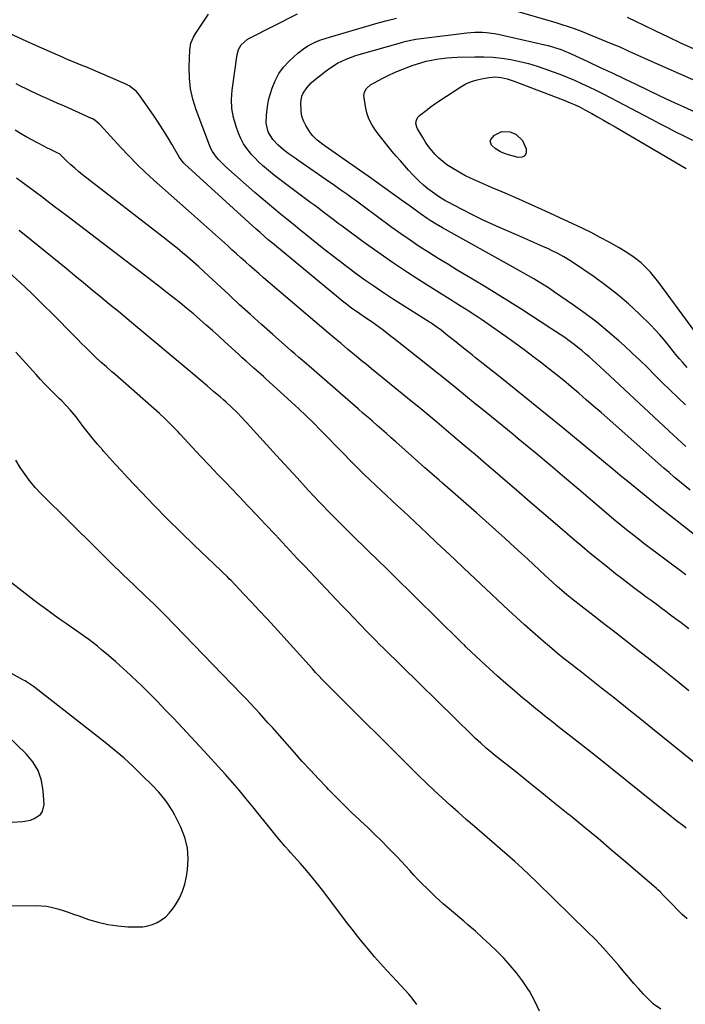
# Model space of a CAD drawing. Units: inches. Extents: x 1846646 to 1852003, y 447642 to 452944.
# Drawn here: x 1847416 to 1847761, y 450841 to 451352 of the extents above; entities that cross this region are included whole.
import ezdxf

# ---------------------------------------------------------------- set-up
doc = ezdxf.new("R2010")
doc.units = ezdxf.units.IN
doc.header["$MEASUREMENT"] = 0
doc.layers.add('7', color=7, linetype='Continuous')
doc.layers.add('8', color=7, linetype='Continuous')

msp = doc.modelspace()

# ---------------------------------------------------------------- linework, layer by layer
at = {"layer": '7', "color": 18}
for points in [[(1847770.54, 451081.16, 1846), (1847750.47, 451096.98, 1846), (1847746.58, 451100.06, 1846), (1847742.71, 451103.16, 1846), (1847738.87, 451106.29, 1846), (1847735.04, 451109.44, 1846), (1847731.22, 451112.6, 1846), (1847727.39, 451115.76, 1846), (1847723.57, 451118.92, 1846), (1847719.74, 451122.07, 1846), (1847697.54, 451140.39, 1846), (1847689.45, 451147.02, 1846), (1847681.33, 451153.63, 1846), (1847673.19, 451160.19, 1846), (1847665.02, 451166.73, 1846), (1847652.29, 451176.86, 1846), (1847650.47, 451178.31, 1846), (1847646.83, 451181.21, 1846), (1847643.19, 451184.1, 1846), (1847641.37, 451185.55, 1846), (1847637.73, 451188.45, 1846), (1847633.54, 451191.79, 1846), (1847632.92, 451192.27, 1846), (1847631.02, 451193.65, 1846), (1847629.72, 451194.53, 1846), (1847629.06, 451194.95, 1846), (1847628.4, 451195.38, 1846), (1847608.7, 451207.87, 1846), (1847604.04, 451210.9, 1846), (1847599.42, 451213.99, 1846), (1847594.86, 451217.18, 1846), (1847590.36, 451220.43, 1846), (1847585.9, 451223.75, 1846), (1847581.47, 451227.11, 1846), (1847577.09, 451230.53, 1846), (1847572.73, 451233.98, 1846), (1847564.3, 451240.74, 1846), (1847560.94, 451243.44, 1846), (1847557.6, 451246.14, 1846), (1847554.25, 451248.84, 1846), (1847550.92, 451251.56, 1846), (1847547.6, 451254.29, 1846), (1847544.3, 451257.05, 1846), (1847541.03, 451259.85, 1846), (1847537.79, 451262.67, 1846), (1847522.68, 451275.97, 1846), (1847521.37, 451277.18, 1846), (1847518.92, 451279.74, 1846), (1847517.76, 451281.09, 1846), (1847515.77, 451284, 1846), (1847514.96, 451285.57, 1846), (1847514.26, 451287.19, 1846), (1847507.28, 451305.67, 1846), (1847505.61, 451311.06, 1846), (1847504.37, 451316.52, 1846), (1847503.78, 451322.09, 1846), (1847503.63, 451327.73, 1846), (1847503.94, 451336.78, 1846), (1847504.5, 451340.2, 1846), (1847505.83, 451343.43, 1846), (1847507.03, 451345.44, 1846), (1847513.73, 451355.35, 1846)], [(1847763.73, 451108, 1848), (1847760.93, 451110.24, 1848), (1847758.16, 451112.53, 1848), (1847755.4, 451114.84, 1848), (1847752.68, 451117.18, 1848), (1847749.97, 451119.55, 1848), (1847717.39, 451148.35, 1848), (1847713.55, 451151.71, 1848), (1847709.7, 451155.06, 1848), (1847705.82, 451158.38, 1848), (1847701.93, 451161.69, 1848), (1847698.01, 451164.95, 1848), (1847694.05, 451168.17, 1848), (1847690.05, 451171.34, 1848), (1847686.02, 451174.47, 1848), (1847682.65, 451177.05, 1848), (1847677.48, 451180.95, 1848), (1847672.28, 451184.79, 1848), (1847667.02, 451188.55, 1848), (1847661.73, 451192.27, 1848), (1847655.41, 451196.63, 1848), (1847653.23, 451198.1, 1848), (1847651.04, 451199.56, 1848), (1847648.82, 451200.98, 1848), (1847646.59, 451202.37, 1848), (1847644.35, 451203.75, 1848), (1847642.12, 451205.14, 1848), (1847639.88, 451206.53, 1848), (1847637.66, 451207.93, 1848), (1847624.69, 451216.11, 1848), (1847616.87, 451221.15, 1848), (1847609.13, 451226.31, 1848), (1847601.5, 451231.64, 1848), (1847593.95, 451237.09, 1848), (1847583.07, 451245.12, 1848), (1847581.02, 451246.63, 1848), (1847578.98, 451248.16, 1848), (1847576.95, 451249.69, 1848), (1847574.93, 451251.23, 1848), (1847572.9, 451252.77, 1848), (1847570.87, 451254.31, 1848), (1847568.84, 451255.84, 1848), (1847566.8, 451257.36, 1848), (1847552.19, 451268.24, 1848), (1847550.04, 451269.87, 1848), (1847547.9, 451271.53, 1848), (1847545.8, 451273.21, 1848), (1847543.71, 451274.92, 1848), (1847541.68, 451276.7, 1848), (1847539.7, 451278.53, 1848), (1847537.82, 451280.46, 1848), (1847536, 451282.45, 1848), (1847535.48, 451283.04, 1848), (1847533.59, 451285.45, 1848), (1847531.89, 451287.98, 1848), (1847530.48, 451290.69, 1848), (1847529.26, 451293.5, 1848), (1847528, 451296.91, 1848), (1847526.67, 451301.55, 1848), (1847525.81, 451306.25, 1848), (1847525.66, 451311.02, 1848), (1847525.97, 451315.84, 1848), (1847528.58, 451334.38, 1848), (1847529.31, 451337, 1848), (1847530.69, 451339.35, 1848), (1847533.72, 451342.11, 1848), (1847534.91, 451342.81, 1848), (1847559.91, 451355.45, 1848)], [(1847730.97, 451353.69, 1848), (1847735.64, 451351.47, 1848), (1847739.25, 451349.71, 1848), (1847745.72, 451346.59, 1848), (1847752.21, 451343.5, 1848), (1847758.72, 451340.47, 1848), (1847765.25, 451337.48, 1848)], [(1847761.47, 451064.06, 1844), (1847739.68, 451080.45, 1844), (1847737.55, 451082.06, 1844), (1847734.35, 451084.49, 1844), (1847730.55, 451087.5, 1844), (1847727.84, 451089.72, 1844), (1847725.16, 451091.99, 1844), (1847713.19, 451102.24, 1844), (1847705.86, 451108.49, 1844), (1847698.51, 451114.71, 1844), (1847691.13, 451120.91, 1844), (1847683.74, 451127.08, 1844), (1847674.42, 451134.81, 1844), (1847671.66, 451137.1, 1844), (1847668.88, 451139.39, 1844), (1847666.1, 451141.67, 1844), (1847663.31, 451143.94, 1844), (1847660.52, 451146.2, 1844), (1847657.73, 451148.46, 1844), (1847654.94, 451150.72, 1844), (1847652.14, 451152.98, 1844), (1847642.03, 451161.14, 1844), (1847638.36, 451164.1, 1844), (1847634.69, 451167.05, 1844), (1847631.01, 451170, 1844), (1847627.33, 451172.94, 1844), (1847609.86, 451186.85, 1844), (1847608, 451188.3, 1844), (1847604.26, 451191.17, 1844), (1847602.36, 451192.57, 1844), (1847598.53, 451195.32, 1844), (1847594.64, 451197.98, 1844), (1847590.98, 451200.45, 1844), (1847588.11, 451202.48, 1844), (1847585.29, 451204.59, 1844), (1847582.52, 451206.76, 1844), (1847581.16, 451207.88, 1844), (1847546.81, 451236.38, 1844), (1847544.68, 451238.17, 1844), (1847542.57, 451239.98, 1844), (1847540.47, 451241.82, 1844), (1847538.4, 451243.68, 1844), (1847501.28, 451277.55, 1844), (1847500.9, 451277.92, 1844), (1847500.19, 451278.69, 1844), (1847498.95, 451280.39, 1844), (1847498.67, 451280.84, 1844), (1847494.71, 451287.72, 1844), (1847492.41, 451291.59, 1844), (1847490.05, 451295.41, 1844), (1847487.58, 451299.17, 1844), (1847485.04, 451302.88, 1844), (1847477.6, 451313.44, 1844), (1847476.14, 451315.22, 1844), (1847472.53, 451318.08, 1844), (1847470.47, 451319.12, 1844), (1847449.99, 451327.91, 1844), (1847448.52, 451328.53, 1844), (1847445.56, 451329.75, 1844), (1847442.59, 451330.93, 1844), (1847439.64, 451332.16, 1844), (1847438.18, 451332.79, 1844), (1847424.47, 451338.83, 1844), (1847417.2, 451342.1, 1844), (1847409.97, 451345.44, 1844)], [(1847761.17, 451152.45, 1852), (1847757.17, 451156.22, 1852), (1847753.19, 451160.03, 1852), (1847749.28, 451163.9, 1852), (1847745.4, 451167.8, 1852), (1847741.51, 451171.7, 1852), (1847737.57, 451175.54, 1852), (1847733.56, 451179.31, 1852), (1847729.5, 451183.02, 1852), (1847726.57, 451185.65, 1852), (1847720.91, 451190.53, 1852), (1847715.14, 451195.26, 1852), (1847709.2, 451199.76, 1852), (1847703.13, 451204.12, 1852), (1847693.23, 451210.94, 1852), (1847690.59, 451212.73, 1852), (1847687.91, 451214.47, 1852), (1847685.2, 451216.15, 1852), (1847682.46, 451217.8, 1852), (1847679.7, 451219.4, 1852), (1847676.93, 451221, 1852), (1847674.15, 451222.57, 1852), (1847671.37, 451224.13, 1852), (1847636.72, 451243.42, 1852), (1847635.1, 451244.33, 1852), (1847631.9, 451246.21, 1852), (1847628.76, 451248.18, 1852), (1847627.2, 451249.19, 1852), (1847624.16, 451251.31, 1852), (1847620.48, 451253.96, 1852), (1847618.25, 451255.56, 1852), (1847616.03, 451257.17, 1852), (1847613.8, 451258.77, 1852), (1847609.57, 451261.82, 1852), (1847605.22, 451264.93, 1852), (1847600.87, 451268.04, 1852), (1847596.49, 451271.12, 1852), (1847592.11, 451274.2, 1852), (1847582.94, 451280.6, 1852), (1847581.18, 451281.82, 1852), (1847579.42, 451283.04, 1852), (1847575.9, 451285.49, 1852), (1847573.67, 451287.06, 1852), (1847569.99, 451289.89, 1852), (1847567.79, 451292.03, 1852), (1847566.85, 451293.24, 1852), (1847564.23, 451297.46, 1852), (1847563.06, 451299.83, 1852), (1847562.17, 451302.29, 1852), (1847561.7, 451304.85, 1852), (1847561.53, 451309.39, 1852), (1847562.07, 451312.72, 1852), (1847562.73, 451314.26, 1852), (1847564.66, 451317.11, 1852), (1847567.04, 451319.63, 1852), (1847568.34, 451320.78, 1852), (1847574.72, 451325.9, 1852), (1847576.6, 451327.3, 1852), (1847580.58, 451329.77, 1852), (1847585.06, 451331.89, 1852), (1847589.62, 451333.59, 1852), (1847591.94, 451334.32, 1852), (1847614.5, 451340.83, 1852), (1847615.33, 451341.06, 1852), (1847619.57, 451342.03, 1852), (1847621.29, 451342.28, 1852), (1847647.82, 451345.55, 1852), (1847651.86, 451345.88, 1852), (1847655.91, 451345.88, 1852), (1847657.93, 451345.75, 1852), (1847661.94, 451345.22, 1852), (1847663.93, 451344.83, 1852), (1847688.24, 451339.4, 1852), (1847689.95, 451338.99, 1852), (1847693.31, 451338.02, 1852), (1847696.62, 451336.87, 1852), (1847698.26, 451336.23, 1852), (1847701.47, 451334.84, 1852), (1847710.82, 451330.52, 1852), (1847716.98, 451327.65, 1852), (1847723.13, 451324.76, 1852), (1847729.26, 451321.84, 1852), (1847735.39, 451318.89, 1852), (1847741.51, 451315.94, 1852), (1847747.65, 451313.02, 1852), (1847753.8, 451310.15, 1852), (1847759.97, 451307.3, 1852), (1847768.28, 451303.5, 1852)], [(1847762.18, 451171.8, 1854), (1847759.61, 451174.6, 1854), (1847758.07, 451176.35, 1854), (1847756.1, 451178.76, 1854), (1847755.61, 451179.37, 1854), (1847752.32, 451183.56, 1854), (1847750.15, 451186.22, 1854), (1847747.91, 451188.82, 1854), (1847745.57, 451191.33, 1854), (1847743.16, 451193.79, 1854), (1847737.21, 451199.63, 1854), (1847731.65, 451204.8, 1854), (1847725.91, 451209.77, 1854), (1847719.92, 451214.42, 1854), (1847713.76, 451218.86, 1854), (1847702.62, 451226.45, 1854), (1847701.13, 451227.43, 1854), (1847698.09, 451229.29, 1854), (1847694.96, 451231.01, 1854), (1847691.77, 451232.6, 1854), (1847690.16, 451233.35, 1854), (1847687.19, 451234.69, 1854), (1847684.08, 451236.08, 1854), (1847680.96, 451237.46, 1854), (1847677.83, 451238.82, 1854), (1847674.7, 451240.16, 1854), (1847667.16, 451243.37, 1854), (1847661.62, 451245.8, 1854), (1847656.14, 451248.33, 1854), (1847650.71, 451251, 1854), (1847645.34, 451253.77, 1854), (1847638.09, 451257.61, 1854), (1847636.39, 451258.56, 1854), (1847633.09, 451260.6, 1854), (1847629.85, 451262.86, 1854), (1847627.5, 451264.63, 1854), (1847625.23, 451266.49, 1854), (1847623.08, 451268.49, 1854), (1847619.74, 451271.9, 1854), (1847617.55, 451274.26, 1854), (1847615.37, 451276.65, 1854), (1847613.24, 451279.07, 1854), (1847611.12, 451281.51, 1854), (1847609.05, 451283.99, 1854), (1847607, 451286.48, 1854), (1847604.99, 451289.01, 1854), (1847603.01, 451291.56, 1854), (1847600.23, 451295.22, 1854), (1847598.41, 451298.01, 1854), (1847596.9, 451300.93, 1854), (1847595.85, 451304.04, 1854), (1847595.1, 451307.29, 1854), (1847594.39, 451311.95, 1854), (1847594.34, 451312.95, 1854), (1847594.68, 451314.86, 1854), (1847595.62, 451316.63, 1854), (1847597.83, 451318.6, 1854), (1847601.62, 451320.74, 1854), (1847604.43, 451322.25, 1854), (1847607.29, 451323.67, 1854), (1847610.21, 451324.97, 1854), (1847613.17, 451326.17, 1854), (1847618.56, 451328.23, 1854), (1847619.88, 451328.72, 1854), (1847623.91, 451330.07, 1854), (1847626.64, 451330.82, 1854), (1847629.4, 451331.4, 1854), (1847631.94, 451331.85, 1854), (1847634.61, 451332.27, 1854), (1847637.29, 451332.6, 1854), (1847639.98, 451332.81, 1854), (1847642.68, 451332.94, 1854), (1847651.88, 451333.18, 1854), (1847656.59, 451333.15, 1854), (1847661.29, 451332.93, 1854), (1847665.96, 451332.43, 1854), (1847670.62, 451331.72, 1854), (1847675.24, 451330.76, 1854), (1847679.82, 451329.63, 1854), (1847684.33, 451328.28, 1854), (1847688.8, 451326.76, 1854), (1847692.09, 451325.55, 1854), (1847695.93, 451324.09, 1854), (1847699.76, 451322.57, 1854), (1847703.54, 451320.95, 1854), (1847707.31, 451319.28, 1854), (1847711.03, 451317.54, 1854), (1847714.74, 451315.75, 1854), (1847718.42, 451313.91, 1854), (1847722.08, 451312.02, 1854), (1847743.61, 451300.7, 1854), (1847747.77, 451298.53, 1854), (1847751.94, 451296.38, 1854), (1847756.12, 451294.25, 1854), (1847760.31, 451292.14, 1854), (1847764.81, 451289.88, 1854)], [(1847768.45, 451187.21, 1856), (1847747.37, 451215.85, 1856), (1847745.97, 451217.69, 1856), (1847743.01, 451221.25, 1856), (1847741.41, 451223.02, 1856), (1847738.14, 451226.18, 1856), (1847734.55, 451228.98, 1856), (1847730.75, 451231.52, 1856), (1847726.83, 451233.86, 1856), (1847721.61, 451236.81, 1856), (1847716.97, 451239.35, 1856), (1847712.3, 451241.81, 1856), (1847707.57, 451244.16, 1856), (1847702.8, 451246.44, 1856), (1847688.62, 451252.99, 1856), (1847681.65, 451256.16, 1856), (1847674.67, 451259.29, 1856), (1847667.65, 451262.34, 1856), (1847660.62, 451265.35, 1856), (1847652.75, 451268.67, 1856), (1847649.67, 451270.05, 1856), (1847646.64, 451271.54, 1856), (1847643.68, 451273.16, 1856), (1847640.78, 451274.88, 1856), (1847637.42, 451277.11, 1856), (1847635.27, 451278.75, 1856), (1847633.25, 451280.55, 1856), (1847631.33, 451282.47, 1856), (1847629.54, 451284.52, 1856), (1847627.85, 451286.64, 1856), (1847626.3, 451288.87, 1856), (1847624.85, 451291.17, 1856), (1847622.14, 451295.78, 1856), (1847621.73, 451296.66, 1856), (1847621.33, 451298.51, 1856), (1847621.55, 451300.41, 1856), (1847622.44, 451302, 1856), (1847623.12, 451302.67, 1856), (1847627.3, 451305.82, 1856), (1847628.75, 451306.93, 1856), (1847631.64, 451309.15, 1856), (1847633.15, 451310.18, 1856), (1847644.55, 451317.5, 1856), (1847647.3, 451319.03, 1856), (1847650.14, 451320.33, 1856), (1847653.12, 451321.25, 1856), (1847656.2, 451321.94, 1856), (1847659.34, 451322.44, 1856), (1847662.48, 451322.68, 1856), (1847665.63, 451322.39, 1856), (1847668.73, 451321.7, 1856), (1847670.25, 451321.23, 1856), (1847671.75, 451320.71, 1856), (1847698.65, 451310.37, 1856), (1847701.31, 451309.31, 1856), (1847703.93, 451308.18, 1856), (1847706.51, 451306.95, 1856), (1847709.04, 451305.62, 1856), (1847712.61, 451303.65, 1856), (1847715.64, 451301.96, 1856), (1847718.66, 451300.26, 1856), (1847721.67, 451298.53, 1856), (1847724.67, 451296.79, 1856), (1847761.51, 451275.21, 1856)], [(1847762.96, 451036.11, 1842), (1847758.98, 451039.13, 1842), (1847756.03, 451041.33, 1842), (1847753.51, 451043.21, 1842), (1847750.98, 451045.08, 1842), (1847748.45, 451046.95, 1842), (1847745.93, 451048.82, 1842), (1847743.4, 451050.69, 1842), (1847740.87, 451052.56, 1842), (1847738.36, 451054.44, 1842), (1847735.84, 451056.33, 1842), (1847734.48, 451057.36, 1842), (1847731.29, 451059.78, 1842), (1847728.12, 451062.21, 1842), (1847724.97, 451064.67, 1842), (1847721.83, 451067.15, 1842), (1847719.84, 451068.73, 1842), (1847715.74, 451072.04, 1842), (1847711.66, 451075.37, 1842), (1847707.62, 451078.75, 1842), (1847703.6, 451082.16, 1842), (1847694.82, 451089.69, 1842), (1847687.71, 451095.79, 1842), (1847680.6, 451101.9, 1842), (1847673.5, 451108.02, 1842), (1847666.4, 451114.13, 1842), (1847663.68, 451116.47, 1842), (1847657.93, 451121.41, 1842), (1847652.18, 451126.35, 1842), (1847646.41, 451131.26, 1842), (1847640.63, 451136.17, 1842), (1847632.15, 451143.36, 1842), (1847629.06, 451145.96, 1842), (1847625.95, 451148.55, 1842), (1847622.84, 451151.12, 1842), (1847619.71, 451153.68, 1842), (1847598.27, 451171.12, 1842), (1847595.63, 451173.28, 1842), (1847592.99, 451175.45, 1842), (1847590.36, 451177.62, 1842), (1847587.74, 451179.81, 1842), (1847585.88, 451181.36, 1842), (1847582.5, 451184.18, 1842), (1847579.13, 451187.02, 1842), (1847575.76, 451189.87, 1842), (1847572.4, 451192.72, 1842), (1847542.3, 451218.39, 1842), (1847539.91, 451220.44, 1842), (1847537.54, 451222.5, 1842), (1847535.18, 451224.58, 1842), (1847532.84, 451226.68, 1842), (1847530.5, 451228.78, 1842), (1847528.16, 451230.88, 1842), (1847525.81, 451232.97, 1842), (1847523.47, 451235.07, 1842), (1847503.23, 451253.08, 1842), (1847498.74, 451257.09, 1842), (1847494.25, 451261.11, 1842), (1847489.77, 451265.13, 1842), (1847485.29, 451269.15, 1842), (1847480.87, 451273.24, 1842), (1847476.54, 451277.42, 1842), (1847472.33, 451281.71, 1842), (1847468.19, 451286.09, 1842), (1847457.4, 451297.84, 1842), (1847456.92, 451298.34, 1842), (1847454.78, 451300.14, 1842), (1847453.59, 451300.86, 1842), (1847452.97, 451301.17, 1842), (1847446.61, 451304.03, 1842), (1847442.79, 451305.74, 1842), (1847438.97, 451307.45, 1842), (1847435.14, 451309.15, 1842), (1847431.31, 451310.84, 1842), (1847426.72, 451312.86, 1842), (1847424.13, 451314.02, 1842), (1847421.54, 451315.22, 1842), (1847418.98, 451316.47, 1842), (1847416.43, 451317.74, 1842), (1847413.91, 451319.05, 1842)], [(1847677.83, 451281.79, 1858), (1847676.38, 451281.05, 1858), (1847674.4, 451280.81, 1858), (1847671.25, 451281.65, 1858), (1847668.18, 451282.62, 1858), (1847665.2, 451283.87, 1858), (1847662.45, 451285.47, 1858), (1847660.49, 451287.32, 1858), (1847659.82, 451289.32, 1858), (1847660.13, 451290.27, 1858), (1847662.14, 451292.43, 1858), (1847665.83, 451294.32, 1858), (1847669.99, 451294.22, 1858), (1847673.18, 451292.92, 1858), (1847676.7, 451289.59, 1858), (1847678.58, 451285.28, 1858), (1847678.47, 451283.28, 1858), (1847677.83, 451281.79, 1858)], [(1847765.58, 450966.73, 1838), (1847744.16, 450984.08, 1838), (1847737.58, 450989.4, 1838), (1847730.97, 450994.7, 1838), (1847724.35, 450999.97, 1838), (1847717.71, 451005.23, 1838), (1847706.32, 451014.2, 1838), (1847705.36, 451014.95, 1838), (1847703.45, 451016.45, 1838), (1847699.62, 451019.44, 1838), (1847697.6, 451021.03, 1838), (1847694.67, 451023.4, 1838), (1847691.78, 451025.83, 1838), (1847686.1, 451030.73, 1838), (1847681.85, 451034.44, 1838), (1847677.63, 451038.18, 1838), (1847673.47, 451041.98, 1838), (1847669.33, 451045.82, 1838), (1847646.22, 451067.57, 1838), (1847641.48, 451072.03, 1838), (1847636.75, 451076.49, 1838), (1847632.03, 451080.96, 1838), (1847627.3, 451085.43, 1838), (1847623.67, 451088.88, 1838), (1847620.76, 451091.63, 1838), (1847617.84, 451094.36, 1838), (1847614.92, 451097.09, 1838), (1847611.98, 451099.8, 1838), (1847609.05, 451102.52, 1838), (1847606.12, 451105.25, 1838), (1847603.21, 451107.98, 1838), (1847600.3, 451110.73, 1838), (1847594.48, 451116.25, 1838), (1847591.86, 451118.78, 1838), (1847589.26, 451121.33, 1838), (1847586.71, 451123.92, 1838), (1847584.18, 451126.54, 1838), (1847581.66, 451129.17, 1838), (1847579.14, 451131.79, 1838), (1847576.6, 451134.4, 1838), (1847574.06, 451137, 1838), (1847571.82, 451139.28, 1838), (1847568.12, 451142.98, 1838), (1847564.39, 451146.63, 1838), (1847560.59, 451150.23, 1838), (1847556.75, 451153.79, 1838), (1847543.18, 451166.15, 1838), (1847542.15, 451167.07, 1838), (1847540.77, 451168.28, 1838), (1847537.12, 451171.51, 1838), (1847535.12, 451173.28, 1838), (1847533.14, 451175.07, 1838), (1847531.16, 451176.86, 1838), (1847529.19, 451178.66, 1838), (1847522.2, 451185.07, 1838), (1847518.97, 451188.02, 1838), (1847515.71, 451190.95, 1838), (1847512.43, 451193.85, 1838), (1847509.14, 451196.73, 1838), (1847505.81, 451199.57, 1838), (1847502.45, 451202.38, 1838), (1847499.07, 451205.15, 1838), (1847495.22, 451208.25, 1838), (1847491.56, 451211.13, 1838), (1847487.89, 451214, 1838), (1847484.21, 451216.85, 1838), (1847480.52, 451219.68, 1838), (1847440.1, 451250.5, 1838), (1847436.86, 451252.97, 1838), (1847433.63, 451255.43, 1838), (1847430.4, 451257.9, 1838), (1847427.16, 451260.37, 1838), (1847423.92, 451262.82, 1838), (1847420.67, 451265.26, 1838), (1847417.39, 451267.67, 1838), (1847414.1, 451270.06, 1838)], [(1847761.57, 450932.53, 1836), (1847759.64, 450934, 1836), (1847756.75, 450936.23, 1836), (1847754.84, 450937.73, 1836), (1847753.89, 450938.49, 1836), (1847738.23, 450951.11, 1836), (1847730.28, 450957.49, 1836), (1847722.31, 450963.85, 1836), (1847714.33, 450970.19, 1836), (1847706.33, 450976.51, 1836), (1847694.87, 450985.54, 1836), (1847692.59, 450987.33, 1836), (1847690.31, 450989.13, 1836), (1847688.04, 450990.94, 1836), (1847685.76, 450992.74, 1836), (1847683.49, 450994.56, 1836), (1847681.24, 450996.39, 1836), (1847679.01, 450998.25, 1836), (1847676.79, 451000.12, 1836), (1847672.4, 451003.86, 1836), (1847668.02, 451007.65, 1836), (1847663.69, 451011.48, 1836), (1847659.41, 451015.38, 1836), (1847655.17, 451019.32, 1836), (1847647.27, 451026.77, 1836), (1847646.52, 451027.49, 1836), (1847645.04, 451028.94, 1836), (1847644.3, 451029.67, 1836), (1847609.56, 451063.92, 1836), (1847607.25, 451066.19, 1836), (1847604.94, 451068.45, 1836), (1847602.62, 451070.7, 1836), (1847600.29, 451072.96, 1836), (1847597.97, 451075.21, 1836), (1847595.65, 451077.46, 1836), (1847593.34, 451079.73, 1836), (1847591.04, 451082.01, 1836), (1847583.42, 451089.56, 1836), (1847577.36, 451095.66, 1836), (1847571.36, 451101.83, 1836), (1847565.46, 451108.08, 1836), (1847559.62, 451114.4, 1836), (1847548.86, 451126.23, 1836), (1847545.45, 451129.97, 1836), (1847542.04, 451133.71, 1836), (1847538.62, 451137.44, 1836), (1847535.21, 451141.18, 1836), (1847530.93, 451145.85, 1836), (1847528.32, 451148.59, 1836), (1847525.62, 451151.24, 1836), (1847522.83, 451153.8, 1836), (1847521.41, 451155.05, 1836), (1847519.97, 451156.29, 1836), (1847516.3, 451159.4, 1836), (1847513.02, 451162.18, 1836), (1847509.74, 451164.96, 1836), (1847506.45, 451167.72, 1836), (1847503.15, 451170.49, 1836), (1847475.88, 451193.28, 1836), (1847471.38, 451197.03, 1836), (1847466.88, 451200.78, 1836), (1847462.37, 451204.53, 1836), (1847457.86, 451208.27, 1836), (1847453.34, 451212, 1836), (1847448.81, 451215.72, 1836), (1847444.28, 451219.44, 1836), (1847439.75, 451223.15, 1836), (1847421.6, 451237.93, 1836), (1847415.38, 451243, 1836)], [(1847762.05, 450885.37, 1834), (1847759.54, 450887.73, 1834), (1847757.09, 450890.16, 1834), (1847754.67, 450892.63, 1834), (1847751.07, 450896.41, 1834), (1847749.9, 450897.62, 1834), (1847748.1, 450899.41, 1834), (1847746.85, 450900.55, 1834), (1847746.22, 450901.11, 1834), (1847730.25, 450914.88, 1834), (1847723.08, 450921, 1834), (1847715.88, 450927.08, 1834), (1847708.62, 450933.09, 1834), (1847701.32, 450939.05, 1834), (1847700.34, 450939.85, 1834), (1847693.5, 450945.38, 1834), (1847686.66, 450950.9, 1834), (1847679.8, 450956.4, 1834), (1847672.94, 450961.89, 1834), (1847662.14, 450970.51, 1834), (1847660.68, 450971.7, 1834), (1847657.81, 450974.12, 1834), (1847654.99, 450976.61, 1834), (1847652.24, 450979.18, 1834), (1847650.89, 450980.48, 1834), (1847604.67, 451025.78, 1834), (1847602.47, 451027.96, 1834), (1847600.28, 451030.14, 1834), (1847597.02, 451033.45, 1834), (1847595.95, 451034.57, 1834), (1847592.09, 451038.57, 1834), (1847589.1, 451041.7, 1834), (1847586.1, 451044.82, 1834), (1847583.12, 451047.96, 1834), (1847580.14, 451051.09, 1834), (1847563.6, 451068.54, 1834), (1847561.67, 451070.59, 1834), (1847559.75, 451072.63, 1834), (1847557.83, 451074.68, 1834), (1847555.91, 451076.74, 1834), (1847554, 451078.8, 1834), (1847552.08, 451080.85, 1834), (1847550.17, 451082.91, 1834), (1847548.25, 451084.97, 1834), (1847543.14, 451090.45, 1834), (1847538.65, 451095.23, 1834), (1847534.15, 451100, 1834), (1847529.62, 451104.74, 1834), (1847525.07, 451109.46, 1834), (1847522.96, 451111.64, 1834), (1847518.48, 451116.29, 1834), (1847514.02, 451120.97, 1834), (1847509.6, 451125.68, 1834), (1847505.2, 451130.41, 1834), (1847499.03, 451137.11, 1834), (1847497.73, 451138.5, 1834), (1847496.42, 451139.88, 1834), (1847493.75, 451142.6, 1834), (1847491.02, 451145.25, 1834), (1847488.2, 451147.82, 1834), (1847464.99, 451168.25, 1834), (1847463.56, 451169.52, 1834), (1847460.69, 451172.04, 1834), (1847457.84, 451174.58, 1834), (1847455.04, 451177.18, 1834), (1847453.67, 451178.51, 1834), (1847452.09, 451180.04, 1834), (1847449.94, 451182.15, 1834), (1847447.8, 451184.27, 1834), (1847445.67, 451186.41, 1834), (1847443.56, 451188.55, 1834), (1847433.22, 451199.09, 1834), (1847427.57, 451204.73, 1834), (1847421.86, 451210.31, 1834), (1847416.04, 451215.77, 1834), (1847410.15, 451221.16, 1834)], [(1847748.4, 450838.48, 1832), (1847744.66, 450841.18, 1832), (1847741.31, 450844.36, 1832), (1847739.43, 450846.39, 1832), (1847736.94, 450849.14, 1832), (1847734.47, 450851.92, 1832), (1847732.05, 450854.73, 1832), (1847729.66, 450857.56, 1832), (1847726.67, 450861.17, 1832), (1847722.73, 450865.77, 1832), (1847718.7, 450870.27, 1832), (1847714.53, 450874.65, 1832), (1847710.27, 450878.94, 1832), (1847683.99, 450904.54, 1832), (1847680.24, 450908.13, 1832), (1847676.46, 450911.68, 1832), (1847672.62, 450915.17, 1832), (1847668.75, 450918.62, 1832), (1847664.84, 450922.03, 1832), (1847660.92, 450925.44, 1832), (1847657, 450928.83, 1832), (1847653.06, 450932.21, 1832), (1847651.72, 450933.36, 1832), (1847647.47, 450937.04, 1832), (1847643.24, 450940.75, 1832), (1847639.06, 450944.51, 1832), (1847634.89, 450948.29, 1832), (1847630.77, 450952.12, 1832), (1847626.69, 450955.99, 1832), (1847622.65, 450959.9, 1832), (1847618.64, 450963.85, 1832), (1847578, 451004.35, 1832), (1847576.23, 451006.14, 1832), (1847574.46, 451007.94, 1832), (1847572.72, 451009.77, 1832), (1847570.99, 451011.6, 1832), (1847569.27, 451013.45, 1832), (1847567.56, 451015.31, 1832), (1847565.86, 451017.17, 1832), (1847564.16, 451019.04, 1832), (1847547.9, 451037.05, 1832), (1847543.98, 451041.36, 1832), (1847540.03, 451045.65, 1832), (1847536.05, 451049.91, 1832), (1847532.05, 451054.14, 1832), (1847525.28, 451061.25, 1832), (1847524.64, 451061.91, 1832), (1847523.34, 451063.21, 1832), (1847521.34, 451065.11, 1832), (1847520.01, 451066.38, 1832), (1847506.24, 451079.55, 1832), (1847499.24, 451086.34, 1832), (1847492.3, 451093.2, 1832), (1847485.47, 451100.16, 1832), (1847478.7, 451107.19, 1832), (1847471.58, 451114.71, 1832), (1847468.45, 451118.05, 1832), (1847465.34, 451121.42, 1832), (1847462.28, 451124.83, 1832), (1847459.24, 451128.26, 1832), (1847458.77, 451128.8, 1832), (1847456.03, 451132.01, 1832), (1847453.33, 451135.25, 1832), (1847450.69, 451138.55, 1832), (1847448.1, 451141.89, 1832), (1847444.91, 451146.09, 1832), (1847443.93, 451147.34, 1832), (1847441.89, 451149.78, 1832), (1847439.75, 451152.13, 1832), (1847437.54, 451154.41, 1832), (1847436.4, 451155.53, 1832), (1847433.73, 451158.13, 1832), (1847431.28, 451160.56, 1832), (1847428.86, 451163.02, 1832), (1847426.5, 451165.54, 1832), (1847424.16, 451168.08, 1832), (1847413.73, 451179.72, 1832)], [(1847621.78, 450840.97, 1828), (1847619.43, 450844.29, 1828), (1847617.63, 450846.35, 1828), (1847609.18, 450855.43, 1828), (1847606.04, 450858.84, 1828), (1847602.94, 450862.29, 1828), (1847599.9, 450865.78, 1828), (1847596.88, 450869.3, 1828), (1847593.93, 450872.87, 1828), (1847591.01, 450876.47, 1828), (1847588.16, 450880.11, 1828), (1847585.34, 450883.79, 1828), (1847574.03, 450898.83, 1828), (1847570.99, 450902.76, 1828), (1847567.89, 450906.64, 1828), (1847564.68, 450910.43, 1828), (1847561.41, 450914.18, 1828), (1847556.26, 450919.91, 1828), (1847555.51, 450920.74, 1828), (1847553.25, 450923.23, 1828), (1847550.34, 450926.64, 1828), (1847540.19, 450939.29, 1828), (1847536.73, 450943.56, 1828), (1847533.23, 450947.8, 1828), (1847529.69, 450952.01, 1828), (1847526.11, 450956.18, 1828), (1847522.49, 450960.32, 1828), (1847518.83, 450964.42, 1828), (1847515.13, 450968.49, 1828), (1847511.4, 450972.52, 1828), (1847495.43, 450989.57, 1828), (1847491.21, 450994.01, 1828), (1847486.96, 450998.42, 1828), (1847482.65, 451002.77, 1828), (1847478.3, 451007.08, 1828), (1847476.86, 451008.49, 1828), (1847473.16, 451012.03, 1828), (1847469.41, 451015.51, 1828), (1847465.59, 451018.91, 1828), (1847461.71, 451022.25, 1828), (1847458.21, 451025.21, 1828), (1847456.02, 451027, 1828), (1847453.81, 451028.76, 1828), (1847451.55, 451030.46, 1828), (1847449.27, 451032.12, 1828), (1847446.95, 451033.74, 1828), (1847444.64, 451035.37, 1828), (1847442.32, 451036.99, 1828), (1847440, 451038.6, 1828), (1847437.39, 451040.41, 1828), (1847433.79, 451042.95, 1828), (1847430.2, 451045.52, 1828), (1847426.66, 451048.15, 1828), (1847423.14, 451050.81, 1828), (1847403.42, 451065.95, 1828)], [(1847409.25, 450892.26, 1826), (1847424.1, 450892.36, 1826), (1847426.98, 450892.24, 1826), (1847429.83, 450891.95, 1826), (1847432.64, 450891.39, 1826), (1847435.42, 450890.65, 1826), (1847438.17, 450889.76, 1826), (1847440.92, 450888.85, 1826), (1847443.66, 450887.9, 1826), (1847446.4, 450886.94, 1826), (1847451.33, 450885.17, 1826), (1847456.33, 450883.64, 1826), (1847461.39, 450882.44, 1826), (1847466.54, 450881.73, 1826), (1847471.76, 450881.35, 1826), (1847476.87, 450881.22, 1826), (1847479.53, 450881.36, 1826), (1847482.12, 450881.75, 1826), (1847484.63, 450882.53, 1826), (1847487.08, 450883.58, 1826), (1847489.35, 450884.97, 1826), (1847491.45, 450886.56, 1826), (1847493.3, 450888.44, 1826), (1847494.98, 450890.51, 1826), (1847496.51, 450892.72, 1826), (1847498.56, 450896.15, 1826), (1847500.26, 450899.72, 1826), (1847501.45, 450903.49, 1826), (1847502.3, 450907.4, 1826), (1847502.81, 450910.96, 1826), (1847503.1, 450916.66, 1826), (1847502.72, 450922.25, 1826), (1847501.34, 450927.69, 1826), (1847499.27, 450933.01, 1826), (1847496.12, 450939.34, 1826), (1847494.98, 450941.47, 1826), (1847492.39, 450945.55, 1826), (1847490.95, 450947.49, 1826), (1847487.84, 450951.2, 1826), (1847484.52, 450954.73, 1826), (1847478.97, 450960.28, 1826), (1847474.41, 450964.68, 1826), (1847469.74, 450968.97, 1826), (1847464.92, 450973.08, 1826), (1847459.99, 450977.08, 1826), (1847423.46, 451005.6, 1826), (1847422.77, 451006.12, 1826), (1847421.37, 451007.13, 1826), (1847419.19, 451008.53, 1826), (1847418.45, 451008.96, 1826), (1847417.69, 451009.39, 1826), (1847406.77, 451015.44, 1826)], [(1847400.39, 450934.92, 1824), (1847417.25, 450935.98, 1824), (1847421.27, 450936.73, 1824), (1847423.16, 450937.48, 1824), (1847426.44, 450939.67, 1824), (1847427.53, 450941.12, 1824), (1847428.31, 450944.74, 1824), (1847427.87, 450951.94, 1824), (1847426.91, 450957.34, 1824), (1847425.23, 450962.4, 1824), (1847422.47, 450966.97, 1824), (1847418.98, 450971.2, 1824), (1847409.55, 450980.28, 1824)]]:
    msp.add_polyline3d(points, dxfattribs=at)
at = {"layer": '8', "color": 18}
for points in [[(1847671.2, 451357.51, 1850), (1847693.85, 451350.98, 1850), (1847697.1, 451350, 1850), (1847700.32, 451348.94, 1850), (1847703.51, 451347.79, 1850), (1847706.67, 451346.58, 1850), (1847722.69, 451340.14, 1850), (1847727.15, 451338.28, 1850), (1847731.54, 451336.3, 1850), (1847733.73, 451335.29, 1850), (1847738.12, 451333.29, 1850), (1847740.33, 451332.3, 1850), (1847769.78, 451319.22, 1850)], [(1847761.47, 451130.8, 1850), (1847759.26, 451132.72, 1850), (1847757.09, 451134.69, 1850), (1847754.94, 451136.67, 1850), (1847716.97, 451172.14, 1850), (1847715.09, 451173.87, 1850), (1847713.2, 451175.58, 1850), (1847711.29, 451177.28, 1850), (1847709.37, 451178.95, 1850), (1847707.42, 451180.59, 1850), (1847705.44, 451182.19, 1850), (1847703.42, 451183.75, 1850), (1847700.87, 451185.63, 1850), (1847698.53, 451187.29, 1850), (1847696.18, 451188.92, 1850), (1847693.81, 451190.52, 1850), (1847691.42, 451192.09, 1850), (1847676.27, 451201.86, 1850), (1847669.93, 451205.9, 1850), (1847663.56, 451209.89, 1850), (1847657.15, 451213.81, 1850), (1847650.7, 451217.67, 1850), (1847647.74, 451219.43, 1850), (1847642.76, 451222.4, 1850), (1847637.8, 451225.4, 1850), (1847632.86, 451228.44, 1850), (1847627.95, 451231.51, 1850), (1847623.08, 451234.65, 1850), (1847618.25, 451237.86, 1850), (1847613.5, 451241.18, 1850), (1847608.8, 451244.57, 1850), (1847593.95, 451255.5, 1850), (1847592.54, 451256.54, 1850), (1847589.71, 451258.62, 1850), (1847588.3, 451259.66, 1850), (1847585.46, 451261.72, 1850), (1847581.9, 451264.24, 1850), (1847578.32, 451266.74, 1850), (1847576.53, 451267.98, 1850), (1847574.74, 451269.23, 1850), (1847560.12, 451279.41, 1850), (1847558.6, 451280.48, 1850), (1847555.59, 451282.65, 1850), (1847552.61, 451284.91, 1850), (1847549.84, 451287.31, 1850), (1847547.13, 451290.12, 1850), (1847544.72, 451294.14, 1850), (1847543.68, 451298.68, 1850), (1847543.78, 451302.86, 1850), (1847544.04, 451305.73, 1850), (1847544.43, 451308.57, 1850), (1847545.05, 451311.38, 1850), (1847545.81, 451314.16, 1850), (1847546.65, 451316.83, 1850), (1847548.22, 451320.74, 1850), (1847550.17, 451324.43, 1850), (1847552.66, 451327.76, 1850), (1847555.52, 451330.86, 1850), (1847559.98, 451334.99, 1850), (1847563.61, 451337.86, 1850), (1847565.59, 451339.06, 1850), (1847569.8, 451341.06, 1850), (1847571.96, 451341.93, 1850), (1847576.4, 451343.4, 1850), (1847597, 451349.39, 1850), (1847601.71, 451350.73, 1850), (1847606.44, 451352.02, 1850), (1847611.18, 451353.27, 1850)], [(1847763.02, 451003.83, 1840), (1847757.91, 451008.02, 1840), (1847752.75, 451012.16, 1840), (1847747.57, 451016.27, 1840), (1847734.48, 451026.54, 1840), (1847731.63, 451028.77, 1840), (1847728.77, 451031, 1840), (1847725.92, 451033.23, 1840), (1847723.06, 451035.45, 1840), (1847720.2, 451037.67, 1840), (1847717.34, 451039.89, 1840), (1847714.49, 451042.12, 1840), (1847711.64, 451044.35, 1840), (1847702.3, 451051.66, 1840), (1847699.68, 451053.75, 1840), (1847697.11, 451055.91, 1840), (1847694.58, 451058.11, 1840), (1847692.1, 451060.38, 1840), (1847688.43, 451063.81, 1840), (1847685.36, 451066.68, 1840), (1847682.29, 451069.53, 1840), (1847679.21, 451072.38, 1840), (1847676.13, 451075.22, 1840), (1847672.5, 451078.55, 1840), (1847667.58, 451083.04, 1840), (1847662.65, 451087.5, 1840), (1847657.68, 451091.92, 1840), (1847652.69, 451096.32, 1840), (1847635.17, 451111.67, 1840), (1847633.33, 451113.28, 1840), (1847629.66, 451116.5, 1840), (1847625.99, 451119.73, 1840), (1847622.33, 451122.97, 1840), (1847620.51, 451124.59, 1840), (1847610.93, 451133.13, 1840), (1847608.5, 451135.28, 1840), (1847606.07, 451137.44, 1840), (1847603.63, 451139.58, 1840), (1847601.19, 451141.72, 1840), (1847598.74, 451143.85, 1840), (1847596.29, 451145.99, 1840), (1847593.85, 451148.12, 1840), (1847591.4, 451150.26, 1840), (1847564.47, 451173.72, 1840), (1847562.47, 451175.46, 1840), (1847560.45, 451177.19, 1840), (1847558.44, 451178.92, 1840), (1847556.44, 451180.67, 1840), (1847546.89, 451189.02, 1840), (1847541.15, 451194.1, 1840), (1847535.44, 451199.22, 1840), (1847529.78, 451204.4, 1840), (1847524.16, 451209.61, 1840), (1847513.91, 451219.21, 1840), (1847511.22, 451221.7, 1840), (1847508.5, 451224.18, 1840), (1847505.76, 451226.61, 1840), (1847502.99, 451229.03, 1840), (1847500.2, 451231.4, 1840), (1847497.37, 451233.75, 1840), (1847494.51, 451236.05, 1840), (1847491.63, 451238.32, 1840), (1847448.28, 451271.93, 1840), (1847446.24, 451273.56, 1840), (1847444.24, 451275.24, 1840), (1847442.3, 451276.98, 1840), (1847440.39, 451278.76, 1840), (1847436.8, 451282.23, 1840), (1847436.26, 451282.68, 1840), (1847435.46, 451283.17, 1840), (1847432.03, 451284.76, 1840), (1847429.5, 451286.01, 1840), (1847428.24, 451286.66, 1840), (1847424.85, 451288.43, 1840), (1847421.92, 451290.01, 1840), (1847419.03, 451291.64, 1840), (1847416.17, 451293.35, 1840), (1847413.35, 451295.1, 1840)], [(1847685.46, 450837.55, 1830), (1847683.04, 450842.76, 1830), (1847680.22, 450847.8, 1830), (1847679.42, 450849.05, 1830), (1847676.57, 450853.26, 1830), (1847673.56, 450857.34, 1830), (1847670.31, 450861.23, 1830), (1847666.91, 450865, 1830), (1847663.33, 450868.63, 1830), (1847659.7, 450872.19, 1830), (1847655.96, 450875.65, 1830), (1847652.17, 450879.05, 1830), (1847648.35, 450882.38, 1830), (1847646.22, 450884.21, 1830), (1847644.08, 450886.04, 1830), (1847641.93, 450887.85, 1830), (1847639.76, 450889.65, 1830), (1847637.61, 450891.46, 1830), (1847635.49, 450893.3, 1830), (1847633.41, 450895.19, 1830), (1847631.35, 450897.11, 1830), (1847627.1, 450901.18, 1830), (1847624.79, 450903.45, 1830), (1847622.52, 450905.75, 1830), (1847620.31, 450908.1, 1830), (1847618.14, 450910.49, 1830), (1847615.97, 450912.9, 1830), (1847613.78, 450915.27, 1830), (1847611.56, 450917.62, 1830), (1847609.31, 450919.94, 1830), (1847606.89, 450922.38, 1830), (1847603.4, 450925.89, 1830), (1847599.87, 450929.36, 1830), (1847596.31, 450932.8, 1830), (1847592.72, 450936.21, 1830), (1847591.82, 450937.05, 1830), (1847587.79, 450940.89, 1830), (1847583.79, 450944.77, 1830), (1847579.85, 450948.7, 1830), (1847575.94, 450952.67, 1830), (1847575.06, 450953.58, 1830), (1847570.77, 450958.07, 1830), (1847566.53, 450962.59, 1830), (1847562.35, 450967.18, 1830), (1847558.22, 450971.8, 1830), (1847549.24, 450982, 1830), (1847546.98, 450984.56, 1830), (1847544.71, 450987.11, 1830), (1847542.44, 450989.66, 1830), (1847540.15, 450992.2, 1830), (1847537.85, 450994.72, 1830), (1847535.53, 450997.23, 1830), (1847533.19, 450999.71, 1830), (1847530.82, 451002.18, 1830), (1847491.11, 451043.19, 1830), (1847489.17, 451045.16, 1830), (1847487.22, 451047.11, 1830), (1847485.24, 451049.04, 1830), (1847483.24, 451050.95, 1830), (1847481.23, 451052.85, 1830), (1847479.22, 451054.75, 1830), (1847477.21, 451056.65, 1830), (1847475.21, 451058.55, 1830), (1847471.73, 451061.87, 1830), (1847469.45, 451064.06, 1830), (1847467.19, 451066.27, 1830), (1847464.93, 451068.48, 1830), (1847462.68, 451070.71, 1830), (1847460.42, 451072.93, 1830), (1847458.17, 451075.16, 1830), (1847455.93, 451077.38, 1830), (1847426.99, 451106.06, 1830), (1847423.96, 451109.28, 1830), (1847421.08, 451112.62, 1830), (1847418.45, 451116.16, 1830), (1847415.97, 451119.82, 1830), (1847413.69, 451123.61, 1830)]]:
    msp.add_polyline3d(points, dxfattribs=at)

doc.saveas('drawing.dxf')
